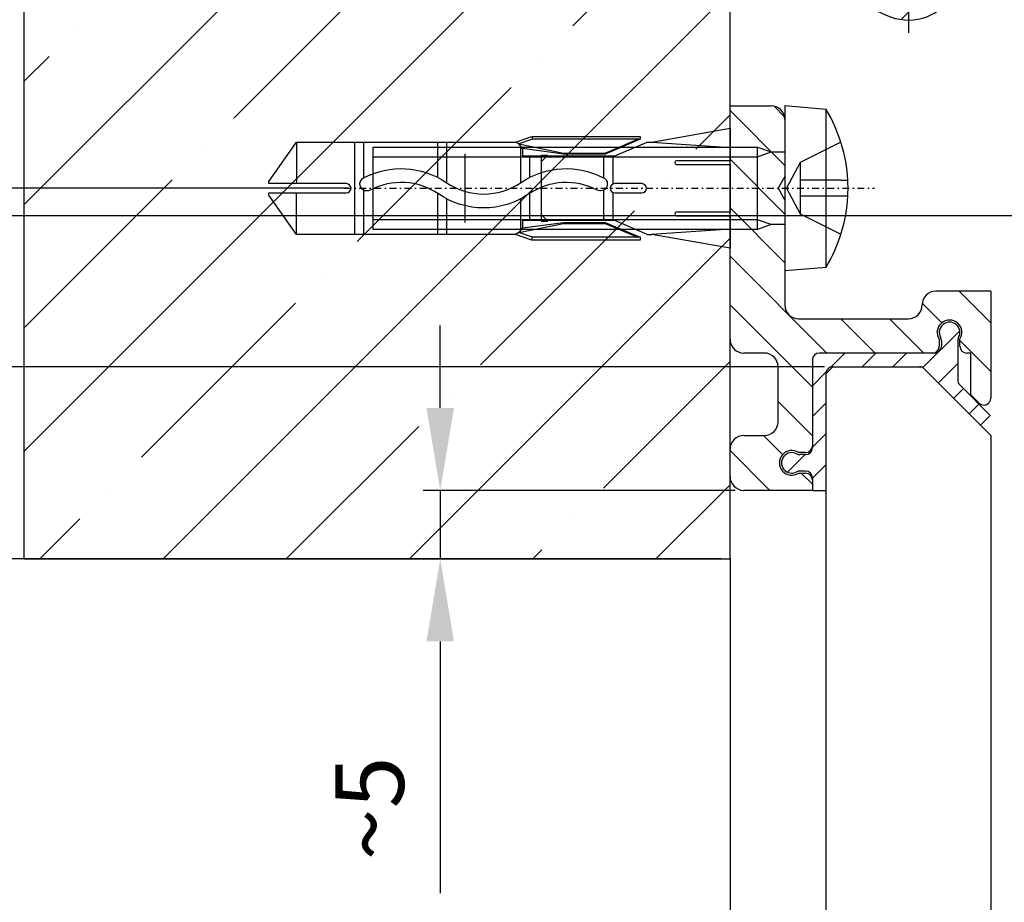
# Model space of a CAD drawing. Units: millimetres. Extents: x -3200 to 5220, y -3052 to 2395.
# Drawn here: x 4948 to 5020, y 2070 to 2134 of the extents above; entities that cross this region are included whole.
import ezdxf

# ---------------------------------------------------------------- set-up
doc = ezdxf.new("R2010")
doc.units = ezdxf.units.MM
for name, pattern in [('ACAD_ISO10W100', [18, 12, -3, 0, -3]), ('AM_DIN_G_W050', [13.75, 9.75, -1.5, 1, -1.5]), ('STRICHPUNKT', [1, 0.5, -0.25, 0, -0.25])]:
    doc.linetypes.add(name, pattern=pattern)
for name, color, linetype in [('Building-Gebäude', 6, 'Continuous'), ('centerline-Mittellinie', 92, 'AM_DIN_G_W050'), ('dimension-Bemassung', 5, 'Continuous'), ('dimension-Bemassung_1_20', 3, 'Continuous'), ('hatching-Schraffur', 5, 'Continuous'), ('hiddenline-hinterliegendelinie', 1, 'Continuous'), ('insert point -Einfügepunkt', 1, 'Continuous'), ('invisible-unsichtbar', 7, 'Continuous'), ('outline-Körperkante', 7, 'Continuous'), ('phantom-fiktive Kanten', 1, 'Continuous')]:
    doc.layers.add(name, color=color, linetype=linetype)
doc.dimstyles.new('Details', dxfattribs={"dimtxt": 5, "dimasz": 6, "dimexe": 1.25, "dimexo": 0.625, "dimgap": 2, "dimtad": 1, "dimdec": 1, "dimtxsty": 'Standard', "dimcen": 2.5, "dimadec": 0, "dimazin": 0, "dimtfac": 1, "dimtdec": 1, "dimtmove": 0, "dimatfit": 3, "dimfxl": 0, "dimarcsym": 0})

# ---------------------------------------------------------------- blocks, each defined once
blk = doc.blocks.new('Kunststoffdübel_M5')
at = {"layer": 'hiddenline-hinterliegendelinie'}
for p, q in [((2.502, 19.331), (-2.502, 19.331)), ((-1.94, 13.726), (-2.4, 13.266)), ((-2.4, 13.726), (-2.4, 13.266)), ((-2.4, 13.726), (2.4, 13.726)), ((1.94, 13.726), (2.4, 13.266)), ((2.4, 13.726), (2.4, 13.266)), ((-2.979, 0), (-3.36, 5.687)), ((3.36, 5.687), (2.979, 0))]:
    blk.add_line(p, q, dxfattribs=at)
for points in [[(-3.36, 6.048), (-2.352, 8.4), (-2.352, 15.12), (-2.89, 15.12), (-2.484, 12.123), (-2.484, 9.099), (-3.571, 6.558), (-3.772, 6.558), (-3.772, 14.393), (-3.772, 14.438), (-3.36, 15.643), (-3.36, 17.809), (-3.36, 31.584), (-0.504, 33.6), (-0.336, 33.6), (-0.336, 27.955, 1), (0.336, 27.955), (0.336, 33.6), (0.504, 33.6), (3.36, 31.584), (3.36, 17.809), (3.36, 15.643), (3.772, 14.438), (3.772, 14.393), (3.772, 6.558), (3.571, 6.558), (2.484, 9.099), (2.484, 12.123), (2.89, 15.12), (2.352, 15.12), (2.352, 8.4), (3.36, 6.048)], [(1.736, 0), (-1.736, 0), (-1.736, 3.898, 1), (-2.005, 3.898), (-2.005, 0), (-4.368, 0), (-3.36, 5.687)], [(3.36, 5.687), (4.368, 0), (2.005, 0), (2.005, 3.898, 1), (1.736, 3.898), (1.736, 0)]]:
    blk.add_lwpolyline(points, format="xyb", dxfattribs=at)
for points in [[(-3.36, 31.584), (-0.336, 31.584)], [(3.36, 31.584), (0.336, 31.584)], [(-3.36, 27.35), (3.36, 27.35)], [(-3.36, 26.678), (-0.149, 26.678)], [(0.762, 26.678), (3.36, 26.678)], [(-3.36, 21.302), (-0.375, 21.302)], [(0.79, 21.302), (3.36, 21.302)], [(-3.36, 20.63), (-0.779, 20.63)], [(0.388, 20.63), (3.36, 20.63)], [(-3.36, 15.643), (-3.36, 17.809)], [(-3.228, 15.396), (-2.568, 12.124), (-2.568, 9.104), (-3.571, 6.725)], [(-3.571, 6.558), (-3.571, 14.393), (-3.228, 15.396)], [(-3.228, 15.396), (-3.36, 15.643)], [(-2.89, 15.12), (-3.228, 15.396)], [(-3.054, 15.254), (-0.772, 15.254)], [(0.397, 15.254), (3.054, 15.254)], [(3.228, 15.396), (2.568, 12.124), (2.568, 9.104), (3.571, 6.725)], [(2.89, 15.12), (3.228, 15.396)], [(3.228, 15.396), (3.36, 15.643)], [(3.571, 6.558), (3.571, 14.393), (3.228, 15.396)], [(-3.772, 14.438), (-3.571, 14.393)], [(-2.352, 14.582), (-0.366, 14.582)], [(0.796, 14.582), (2.352, 14.582)], [(3.772, 14.438), (3.571, 14.393)], [(-2.568, 12.124), (-2.484, 12.123)], [(2.568, 12.124), (2.484, 12.123)], [(-2.568, 9.104), (-2.484, 9.099)], [(-0.136, 9.209), (-2.352, 9.209)], [(2.352, 9.209), (0.756, 9.209)], [(2.568, 9.104), (2.484, 9.099)], [(-0.307, 8.537), (-2.352, 8.537)], [(2.352, 8.537), (0.307, 8.537)], [(-3.36, 6.048), (-3.36, 5.687)], [(3.36, 6.048), (3.36, 5.687)]]:
    blk.add_lwpolyline(points, dxfattribs=at)
for points in [[(0.752, 26.698, -0.277611), (0.417, 20.673, 0.307766), (0.417, 15.225, -0.277181), (0.756, 9.209, -1), (-0.136, 9.678, 0.277181), (-0.417, 14.658, -0.307766), (-0.417, 21.24, 0.277611), (-0.139, 26.227, -1)], [(-0.336, 8.4), (-0.336, 6.427, 1), (0.336, 6.427), (0.336, 8.4, 1)]]:
    blk.add_lwpolyline(points, format="xyb", close=True, dxfattribs=at)
blk = doc.blocks.new('*D87')
at = {"layer": 'Defpoints', "color": 0}
for p in [(-0.006, 100), (-115.131, 0), (0, 0)]:
    blk.add_point(p, dxfattribs=at)
at = {"layer": 'dimension-Bemassung', "color": 0, "lineweight": -2}
for p, q in [((-0.631, 100), (-116.381, 100)), ((-115.131, 94), (-115.131, 6)), ((-0.625, 0), (-116.381, 0))]:
    blk.add_line(p, q, dxfattribs=at)
at = {"layer": 'dimension-Bemassung', "color": 0}
for points in [[(-116.131, 94), (-114.131, 94), (-115.131, 100)], [(-116.131, 6), (-114.131, 6), (-115.131, 0)]]:
    blk.add_solid(points, dxfattribs=at)
at = {"layer": 'dimension-Bemassung', "color": 0, "insert": (-119.631, 50), "char_height": 5, "attachment_point": 5, "rotation": 90}
blk.add_mtext('100', dxfattribs=at)
blk = doc.blocks.new('*D92')
at = {"layer": 'Defpoints', "color": 0}
for p in [(-92.816, 27), (-27.169, 27), (-51.45, 0)]:
    blk.add_point(p, dxfattribs=at)
at = {"layer": 'dimension-Bemassung', "color": 0, "lineweight": -2}
for p, q in [((-27.794, 27), (-94.066, 27)), ((-92.816, 6), (-92.816, 21)), ((-52.075, 0), (-94.066, 0))]:
    blk.add_line(p, q, dxfattribs=at)
at = {"layer": 'dimension-Bemassung', "color": 0}
for points in [[(-93.816, 21), (-91.816, 21), (-92.816, 27)], [(-93.816, 6), (-91.816, 6), (-92.816, 0)]]:
    blk.add_solid(points, dxfattribs=at)
at = {"layer": 'dimension-Bemassung', "color": 0, "insert": (-97.316, 13.5), "char_height": 5, "attachment_point": 5, "rotation": 90}
blk.add_mtext('27', dxfattribs=at)
blk = doc.blocks.new('*D94')
at = {"layer": 'Defpoints', "color": 0}
for p in [(-57.667, 14), (7.5, 14), (-51.45, 0)]:
    blk.add_point(p, dxfattribs=at)
at = {"layer": 'dimension-Bemassung', "color": 0, "lineweight": -2}
for p, q in [((-57.667, 20), (-57.667, 26)), ((6.875, 14), (-58.917, 14)), ((-57.667, 0), (-57.667, 14)), ((-52.075, 0), (-58.917, 0)), ((-57.667, -6), (-57.667, -12))]:
    blk.add_line(p, q, dxfattribs=at)
at = {"layer": 'dimension-Bemassung', "color": 0}
for points in [[(-58.667, 20), (-56.667, 20), (-57.667, 14)], [(-58.667, -6), (-56.667, -6), (-57.667, 0)]]:
    blk.add_solid(points, dxfattribs=at)
at = {"layer": 'dimension-Bemassung', "color": 0, "insert": (-62.167, 7), "char_height": 5, "attachment_point": 5, "rotation": 90}
blk.add_mtext('14', dxfattribs=at)
blk = doc.blocks.new('*D80')
at = {"layer": 'Defpoints', "color": 0}
for p in [(7.5, 14), (-70.161, -2115.5), (7.5, -2115.5)]:
    blk.add_point(p, dxfattribs=at)
at = {"layer": 'dimension-Bemassung', "color": 0, "lineweight": -2}
for p, q in [((6.875, 14), (-71.411, 14)), ((-70.161, 8), (-70.161, -2109.5)), ((6.875, -2115.5), (-71.411, -2115.5))]:
    blk.add_line(p, q, dxfattribs=at)
at = {"layer": 'dimension-Bemassung', "color": 0}
for points in [[(-71.161, 8), (-69.161, 8), (-70.161, 14)], [(-71.161, -2109.5), (-69.161, -2109.5), (-70.161, -2115.5)]]:
    blk.add_solid(points, dxfattribs=at)
at = {"layer": 'dimension-Bemassung', "color": 0, "insert": (-75.296, -44.646), "char_height": 5, "attachment_point": 5, "rotation": 90}
blk.add_mtext('FH2=GH2=FH3=GH3', dxfattribs=at)
blk = doc.blocks.new('*D99')
at = {"layer": 'Defpoints', "color": 0}
for p in [(-51.45, 0), (-104.023, -2095), (-51.45, -2095)]:
    blk.add_point(p, dxfattribs=at)
at = {"layer": 'dimension-Bemassung', "color": 0, "lineweight": -2}
for p, q in [((-52.075, 0), (-105.273, 0)), ((-104.023, -6), (-104.023, -2089)), ((-52.075, -2095), (-105.273, -2095))]:
    blk.add_line(p, q, dxfattribs=at)
at = {"layer": 'dimension-Bemassung', "color": 0}
for points in [[(-105.023, -6), (-103.023, -6), (-104.023, 0)], [(-105.023, -2089), (-103.023, -2089), (-104.023, -2095)]]:
    blk.add_solid(points, dxfattribs=at)
at = {"layer": 'dimension-Bemassung', "color": 0, "insert": (-109.794, -47.452), "char_height": 5, "attachment_point": 5, "rotation": 90}
blk.add_mtext('LH=', dxfattribs=at)
blk = doc.blocks.new('*D88')
at = {"layer": 'Defpoints', "color": 0}
for p in [(-104.023, 65), (-39.688, 65), (-39.688, 0)]:
    blk.add_point(p, dxfattribs=at)
at = {"layer": 'dimension-Bemassung', "color": 0, "lineweight": -2}
for p, q in [((-40.313, 65), (-105.273, 65)), ((-104.023, 6), (-104.023, 59)), ((-40.313, 0), (-105.273, 0))]:
    blk.add_line(p, q, dxfattribs=at)
at = {"layer": 'dimension-Bemassung', "color": 0}
for points in [[(-105.023, 59), (-103.023, 59), (-104.023, 65)], [(-105.023, 6), (-103.023, 6), (-104.023, 0)]]:
    blk.add_solid(points, dxfattribs=at)
at = {"layer": 'dimension-Bemassung', "color": 0, "insert": (-108.523, 32.5), "char_height": 5, "attachment_point": 5, "rotation": 90}
blk.add_mtext('65', dxfattribs=at)
blk = doc.blocks.new('*D93')
at = {"layer": 'Defpoints', "color": 0}
for p in [(-81.627, 25), (23.503, 25), (-51.45, 0)]:
    blk.add_point(p, dxfattribs=at)
at = {"layer": 'dimension-Bemassung', "color": 0, "lineweight": -2}
for p, q in [((22.878, 25), (-82.877, 25)), ((-81.627, 6), (-81.627, 19)), ((-52.075, 0), (-82.877, 0))]:
    blk.add_line(p, q, dxfattribs=at)
at = {"layer": 'dimension-Bemassung', "color": 0}
for points in [[(-82.627, 19), (-80.627, 19), (-81.627, 25)], [(-82.627, 6), (-80.627, 6), (-81.627, 0)]]:
    blk.add_solid(points, dxfattribs=at)
at = {"layer": 'dimension-Bemassung', "color": 0, "insert": (-86.127, 12.5), "char_height": 5, "attachment_point": 5, "rotation": 90}
blk.add_mtext('25±7', dxfattribs=at)
blk = doc.blocks.new('*D95')
at = {"layer": 'Defpoints', "color": 0}
for p in [(-21.116, 5), (1, 5), (-51.45, 0)]:
    blk.add_point(p, dxfattribs=at)
at = {"layer": 'dimension-Bemassung', "color": 0, "lineweight": -2}
for p, q in [((-21.116, 11), (-21.116, 17)), ((0.375, 5), (-22.366, 5)), ((-21.116, 5), (-21.116, 0)), ((-50.825, 0), (-19.866, 0)), ((-21.116, -6), (-21.116, -24.333))]:
    blk.add_line(p, q, dxfattribs=at)
at = {"layer": 'dimension-Bemassung', "color": 0}
for points in [[(-22.116, 11), (-20.116, 11), (-21.116, 5)], [(-22.116, -6), (-20.116, -6), (-21.116, 0)]]:
    blk.add_solid(points, dxfattribs=at)
at = {"layer": 'dimension-Bemassung', "color": 0, "insert": (-25.616, -18.167), "char_height": 5, "attachment_point": 5, "rotation": 90}
blk.add_mtext('~5', dxfattribs=at)
blk = doc.blocks.new('Zyl-Schraube M6x30')
at = {"layer": 'centerline-Mittellinie', "linetype": 'STRICHPUNKT'}
blk.add_line((32.114, 0), (-6.53, 0), dxfattribs=at)
at = {"layer": 'hiddenline-hinterliegendelinie'}
for p, q in [((-1.105, 1.866), (-4.082, 3.35)), ((1, 2.649), (2, 3)), ((2, 3), (30, 3)), ((2, 3), (2, -3)), ((30, 3), (30, 0)), ((30, 3), (30, -3)), ((0, 2.649), (1, 2.649)), ((1, 2.649), (2, 2.298)), ((2, 2.298), (30, 2.298)), ((-0.113, 0), (-1.105, 1.866)), ((-1.105, -1.866), (-1.105, 1.866)), ((-4.585, 0.585), (-4.082, 0.585)), ((-4.082, 0.585), (-1.105, 0.585)), ((-1.105, -1.866), (-0.113, 0)), ((30, 0), (30, -3)), ((-4.082, -0.585), (-4.585, -0.585)), ((-4.082, -0.585), (-1.105, -0.585)), ((-4.082, -3.35), (-1.105, -1.866)), ((1, -2.649), (0, -2.649)), ((2, -2.298), (1, -2.649)), ((2, -3), (1, -2.649)), ((30, -2.298), (2, -2.298)), ((30, -3), (2, -3))]:
    blk.add_line(p, q, dxfattribs=at)
at = {"layer": 'outline-Körperkante'}
for p, q in [((0, 6), (-3, 5.738)), ((0, -6), (0, 6)), ((-3, 5.738), (-3, -5.738)), ((-3, -5.738), (0, -6))]:
    blk.add_line(p, q, dxfattribs=at)
for start, end in [(148.8361, 176.97549), (176.97549, 183.02451), (183.02451, 211.1639)]:
    blk.add_arc((6.487, 0), 11.087, start, end, dxfattribs=at)
blk = doc.blocks.new('Kämpfer_Win_Drive')
at = {"layer": 'hatching-Schraffur'}
h = blk.add_hatch(dxfattribs=at)
h.set_pattern_fill('ANSI31', color=256, scale=0.5, style=0)
h.paths.add_polyline_path([(9.506, -20.866), (9.006, -20), (9.506, -19.134), (9.506, -4.5), (39.052, -4.5, -0.332369), (41.929, -6.65), (43.85, -6.65, -0.414214), (46, -4.5), (56.463, -4.5, -0.382162), (59.445, -7.169), (59.562, -8.221, 0.382162), (61.549, -10), (67, -10), (67, -3), (64.7, -3), (64.7, -7.5), (62.5, -7.5), (62, -3), (62, -1), (60, -1), (60, 0), (0, 0), (0, -3), (0.5, -7), (2.3, -7), (2.306, -3), (5.006, -3), (5.006, -35.674), (5.006, -50.68, 0.176327), (6.176, -53.894), (6.767, -54.599, -0.339454), (6.82, -55.815), (5.736, -57.364, 0.459471), (5.856, -57.803), (11.453, -60.413, 0.107142), (13.006, -60.75), (13.006, -59.15, -1.208029), (13.795, -55), (18.467, -55, 0.57735), (19.506, -55), (23.506, -55, 0.411525), (24.321, -55.222), (29.506, -52.229), (29.506, -50), (23.955, -50, 0.816497), (19.056, -50), (12.506, -50), (12.506, -49), (9.506, -49), (9.506, -35.866), (9.006, -35), (9.506, -34.134)])
h.paths.add_polyline_path([(43.85, -6.65), (41.929, -6.65, -0.041408), (42.03, -7.136, 0.378993), (46, -10.65), (46, -8.8, -0.414214)], flags=17)
h.paths.add_polyline_path([(48.807, -9.5), (50, -9.5), (50, -7.5), (47.975, -7.5, -0.299597), (46, -8.8), (46, -10.65, 0.196923)], flags=17)
h.paths.add_polyline_path([(14.812, -58.166, -0.254686), (13.006, -59.15), (13.006, -60.75, 0.254686), (16.156, -59.034, 1)], flags=17)
for p in [(21.506, -50.5), (13.006, -57)]:
    blk.add_point(p)
at = {"layer": 'centerline-Mittellinie', "linetype": 'ACAD_ISO10W100'}
blk.add_line((46, -12.08), (46, -2.176), dxfattribs=at)
at = {"layer": 'centerline-Mittellinie'}
for p, q in [((40.736, -6.65), (51.49, -6.65)), ((13.006, -57), (13.006, -53.492)), ((13.006, -57), (9.185, -57)), ((13.006, -57), (17.927, -57)), ((13.006, -57), (13.006, -61.689))]:
    blk.add_line(p, q, dxfattribs=at)
at = {"layer": 'outline-Körperkante'}
blk.add_line((5.856, -57.803), (11.389, -60.384), dxfattribs=at)
blk.add_lwpolyline([(16.156, -59.034, 1), (14.812, -58.166, -2.112738), (13.795, -55), (18.467, -55, 0.57735), (19.506, -55), (23.506, -55, 0.416907), (24.33, -55.217), (29.506, -52.229), (29.506, -50), (23.955, -50, 0.816497), (19.056, -50), (12.506, -50), (12.506, -49), (9.506, -49), (9.506, -35.866), (9.006, -35), (9.506, -34.134), (9.506, -20.866), (9.006, -20), (9.506, -19.134), (9.506, -4.5), (39.052, -4.5, -0.378993), (42.03, -7.136, 0.622365), (48.807, -9.5), (50, -9.5), (50, -7.5), (47.975, -7.5, -1.8555), (46, -4.5), (56.463, -4.5, -0.382162), (59.445, -7.169), (59.562, -8.221, 0.382162), (61.549, -10), (67, -10), (67, -3), (64.7, -3), (64.7, -7.5), (62.5, -7.5), (62, -3), (62, -1), (60, -1), (60, 0), (0, 0), (0, -3), (0.5, -7), (2.3, -7), (2.306, -3), (5.006, -3), (5.006, -35.674), (5.006, -50.68, 0.176327), (6.176, -53.894), (6.767, -54.599, -0.339454), (6.82, -55.815), (5.742, -57.356)], format="xyb", dxfattribs=at)
for centre, radius, start, end in [((5.984, -57.532), 0.3, 145.99526, 244.70486), ((13.006, -57), 3.75, 244.46179, 327.15469)]:
    blk.add_arc(centre, radius, start, end, dxfattribs=at)
blk = doc.blocks.new('SR_WD2201_Rahmenlos_Antriebsquerschnitt')
at = {"layer": 'insert point -Einfügepunkt'}
blk.add_point((0, 0), dxfattribs=at)
blk = doc.blocks.new('SR_WD2201_Rahmenlos_Antriebsquerschnitt_kpl')
at = {"layer": 'insert point -Einfügepunkt'}
blk.add_point((0, 0), dxfattribs=at)
for name, p in [('SR_WD2201_Rahmenlos_Antriebsquerschnitt', (0, 0)), ('Kämpfer_Win_Drive', (-0.006, 100))]:
    blk.add_blockref(name, p)
blk = doc.blocks.new('408944_Halteprofil_FF_Rahmenlos')
at = {"layer": 'hatching-Schraffur'}
h = blk.add_hatch(dxfattribs=at)
h.set_pattern_fill('ANSI31', color=256, scale=20, angle=90, style=0)
h.set_pattern_definition([(135, (0, 0), (-1.76777, -1.76777), [])])
h.paths.add_polyline_path([(14.75, 15, 0.414214), (15.25, 15.5), (15.25, 16.003, -1.863325), (16.75, 16.003), (16.75, 15.5, 0.414214), (17.25, 15), (17.55, 15), (17.55, 11.95), (18.146, 11.354, 0.668179), (19, 11.707), (19, 19.5), (15, 19.5, 0.414214), (14, 18.5, -0.414214), (13, 17.5), (5, 17.5, -0.414214), (4, 18.5), (4, 26.134), (3.5, 27), (4, 27.866), (4, 32, 0.414214), (3, 33), (0, 33), (0, 16, 0.414214), (1, 15), (2.5, 15, -0.414214), (3.5, 14), (3.5, 10, -0.414214), (2.5, 9), (1, 9, 0.414214), (0, 8), (0, 6, 0.414214), (1, 5), (6, 5), (6, 5.75, 0.414214), (5.5, 6.25), (4.997, 6.25, -1.863325), (4.997, 7.75), (5.5, 7.75, 0.414214), (6, 8.25), (6, 14.5, -0.414214), (6.5, 15)])
at = {"color": 1, "linetype": 'Continuous'}
for p, q in [((14.9, 15), (14.75, 15)), ((17.55, 11.95), (18.146, 11.354))]:
    blk.add_line(p, q, dxfattribs=at)
at = {"layer": 'insert point -Einfügepunkt'}
blk.add_point((0, 0), dxfattribs=at)
at = {"layer": 'outline-Körperkante'}
for p, q in [((0, 33), (3, 33)), ((0, 16), (0, 33)), ((4, 32), (4, 27.866)), ((4, 27.866), (3.5, 27)), ((3.5, 27), (4, 26.134)), ((4, 26.134), (4, 18.5)), ((19, 19.5), (15, 19.5)), ((19, 19.5), (19, 11.707)), ((14, 18.5), (14, 18.5)), ((5, 17.5), (13, 17.5)), ((15.25, 16.003), (15.25, 15.5)), ((16.75, 15.5), (16.75, 16.003)), ((2.5, 15), (1, 15)), ((6, 14.5), (6, 8.25)), ((14.75, 15), (6.5, 15)), ((17.55, 15), (17.25, 15)), ((17.55, 11.95), (17.55, 15)), ((3.5, 10), (3.5, 14)), ((17.55, 11.95), (18.146, 11.354)), ((1, 9), (2.5, 9)), ((0, 6), (0, 8)), ((5.5, 7.75), (4.997, 7.75)), ((4.997, 6.25), (5.5, 6.25)), ((6, 5.75), (6, 5)), ((6, 5), (1, 5))]:
    blk.add_line(p, q, dxfattribs=at)
for centre, radius, start, end in [((3, 32), 1, 0, 90), ((15, 18.5), 1, 90, 180), ((5, 18.5), 1, 180, 270), ((13, 18.5), 1, 270, 0), ((16, 16.5), 0.9, 326.44269, 213.55731), ((1, 16), 1, 180, 270), ((14.75, 15.5), 0.5, 270, 0), ((17.25, 15.5), 0.5, 180, 270), ((2.5, 14), 1, 0, 90), ((6.5, 14.5), 0.5, 90, 180), ((18.5, 11.707), 0.5, 225, 0), ((2.5, 10), 1, 270, 0), ((1, 8), 1, 90, 180), ((4.5, 7), 0.9, 56.44269, 303.55731), ((5.5, 8.25), 0.5, 270, 0), ((1, 6), 1, 180, 270), ((5.5, 5.75), 0.5, 360, 90)]:
    blk.add_arc(centre, radius, start, end, dxfattribs=at)
blk = doc.blocks.new('408945_Gummiprofil_FF_12mm_Rahmenlos')
at = {"layer": 'hatching-Schraffur'}
h = blk.add_hatch(dxfattribs=at)
h.set_pattern_fill('ANSI31', color=256, scale=0.5, style=0)
h.paths.add_polyline_path([(13.8, 14, -0.198912), (14.154, 13.854), (18.255, 9.752), (18.962, 10.459), (16.746, 12.675, -0.198912), (16.6, 13.028), (16.6, 15.906, -0.124369), (16.66, 16.144, 1.676106), (15.34, 16.144, -0.124369), (15.4, 15.906), (15.4, 15.5, -0.414214), (14.9, 15), (6.5, 15, 0.414214), (6, 14.5), (6, 8.1, -0.414214), (5.5, 7.6), (5.094, 7.6, -0.124369), (4.856, 7.66, 1.676106), (4.856, 6.34, -0.124369), (5.094, 6.4), (5.5, 6.4, -0.414214), (6, 5.9), (6, 5), (7, 5), (7, 13.5, -0.414214), (7.5, 14)])
at = {"color": 1, "linetype": 'Continuous'}
for p, q in [((14.9, 15), (14.75, 15)), ((6, 8.25), (6, 8.1)), ((6, 5.9), (6, 5.75))]:
    blk.add_line(p, q, dxfattribs=at)
at = {"layer": 'outline-Körperkante'}
for p, q in [((15.4, 15.906), (15.4, 15.5)), ((16.6, 15.906), (16.6, 13.028)), ((6, 14.5), (6, 8.1)), ((14.9, 15), (6.5, 15)), ((7.5, 14), (13.8, 14)), ((18.255, 9.752), (14.154, 13.854)), ((7, 5), (7, 13.5)), ((18.962, 10.459), (16.746, 12.675)), ((18.962, 10.459), (18.255, 9.752)), ((5.5, 7.6), (5.094, 7.6)), ((5.5, 6.4), (5.094, 6.4)), ((6, 5.9), (6, 5)), ((6, 5), (7, 5))]:
    blk.add_line(p, q, dxfattribs=at)
for centre, radius, start, end in [((16, 16.5), 0.75, 331.64236, 208.35764), ((14.9, 15.906), 0.5, 360, 28.35764), ((17.1, 15.906), 0.5, 151.64236, 180), ((14.9, 15.5), 0.5, 270, 360), ((6.5, 14.5), 0.5, 90, 180), ((7.5, 13.5), 0.5, 90, 180), ((13.8, 13.5), 0.5, 45, 90), ((17.1, 13.028), 0.5, 180, 224.99983), ((5.5, 8.1), 0.5, 270, 0), ((4.5, 7), 0.75, 61.64236, 298.35764), ((5.094, 8.1), 0.5, 241.64236, 270), ((5.094, 5.9), 0.5, 90, 118.35764), ((5.5, 5.9), 0.5, 0, 90)]:
    blk.add_arc(centre, radius, start, end, dxfattribs=at)
blk = doc.blocks.new('SR_Festflügel_WD2201_12mm_Rahmenlos')
at = {"layer": 'outline-Körperkante'}
for p, q in [((7.5, 14), (7, 13.5)), ((7.5, 14), (14, 14)), ((14, 14), (19, 9)), ((7, -2115), (7, 13.5)), ((19, 9), (19, -2115))]:
    blk.add_line(p, q, dxfattribs=at)
for name in ['408944_Halteprofil_FF_Rahmenlos', '408945_Gummiprofil_FF_12mm_Rahmenlos']:
    blk.add_blockref(name, (0, 0), dxfattribs=at)
blk = doc.blocks.new('408941_Halteprofil_FF_Rahmenlos')
at = {"layer": 'hatching-Schraffur'}
h = blk.add_hatch(dxfattribs=at)
h.set_pattern_fill('ANSI31', color=256, scale=25, style=0)
h.set_pattern_definition([(45, (0, 0), (-2.20971, 2.20971), [])])
h.paths.add_polyline_path([(36.003, 32.134), (35.503, 33), (36.003, 33.866), (36.003, 38), (35.003, 39), (30.503, 39), (29.503, 38), (29.503, 33.866), (30.003, 33), (29.503, 32.134), (29.503, 25), (22.753, 25), (22.253, 24.5), (22.253, 8.366), (22.753, 7.5), (22.253, 6.634), (22.253, 3), (23.985, 0), (24.505, 0, 0.413628), (25.503, 1), (25.503, 21.5), (40.003, 21.5), (40.003, 0.999, 0.413401), (41.001, 0), (41.521, 0), (43.253, 3), (43.253, 6.634), (42.753, 7.5), (43.253, 8.366), (43.253, 24.5), (42.753, 25), (36.003, 25)])
at = {"layer": 'insert point -Einfügepunkt', "color": 1, "linetype": 'Continuous'}
blk.add_point((0, 0), dxfattribs=at)
at = {"layer": 'outline-Körperkante'}
for p, q in [((29.503, 38), (30.503, 39)), ((30.503, 39), (35.003, 39)), ((35.003, 39), (36.003, 38)), ((29.503, 33.866), (29.503, 38)), ((36.003, 38), (36.003, 33.866)), ((30.003, 33), (29.503, 33.866)), ((36.003, 33.866), (35.503, 33)), ((29.503, 32.134), (30.003, 33)), ((35.503, 33), (36.003, 32.134)), ((29.503, 25), (29.503, 32.134)), ((36.003, 32.134), (36.003, 25)), ((22.753, 25), (22.253, 24.5)), ((22.253, 8.366), (22.253, 24.5)), ((22.753, 25), (29.503, 25)), ((36.003, 25), (42.753, 25)), ((43.253, 24.5), (42.753, 25)), ((43.253, 8.366), (43.253, 24.5)), ((40.003, 21.5), (25.503, 21.5)), ((25.503, 21.5), (25.503, 1)), ((40.003, 1), (40.003, 21.5)), ((22.753, 7.5), (22.253, 8.366)), ((42.753, 7.5), (43.253, 8.366)), ((22.753, 7.5), (22.253, 6.634)), ((43.253, 6.634), (42.753, 7.5)), ((22.253, 6.634), (22.253, 6.634)), ((22.253, 6.634), (22.253, 3)), ((43.253, 6.634), (43.253, 3)), ((22.253, 3), (23.985, 0)), ((41.521, 0), (43.253, 3)), ((24.503, 0), (23.985, 0)), ((41.521, 0), (41.003, 0))]:
    blk.add_line(p, q, dxfattribs=at)
for centre, start, end in [((24.503, 1), 270, 0), ((41.003, 1), 180, 270)]:
    blk.add_arc(centre, 1, start, end, dxfattribs=at)
blk.add_point((36.003, 25), dxfattribs=at)
blk = doc.blocks.new('408947_Gummiprofi_LF_12mm_Rahmenlos')
at = {"layer": 'hatching-Schraffur'}
h = blk.add_hatch(dxfattribs=at)
h.set_pattern_fill('ANSI31', color=256, scale=15, angle=90, style=0)
h.set_pattern_definition([(135, (0, 0), (-1.325825, -1.325825), [])])
h.paths.add_polyline_path([(38.503, 20.5, -0.414214), (39.003, 20), (39.003, 0.5), (40.003, 0.5), (40.003, 21, 0.414214), (39.503, 21.5), (26.762, 21.5, 0.305934), (26.298, 21.187), (25.314, 18.745, 0.531471), (25.499, 18.47), (26.122, 18.47, -0.537088), (26.307, 18.192), (25.321, 15.864, 0.537088), (25.505, 15.586), (26.132, 15.586, -0.527485), (26.318, 15.314), (25.309, 12.717, 0.527485), (25.495, 12.444), (26.131, 12.444, -0.528019), (26.318, 12.171), (25.309, 9.59, 0.528019), (25.496, 9.317), (26.132, 9.317, -0.527091), (26.319, 9.045), (25.308, 6.436, 0.527091), (25.495, 6.164), (26.127, 6.164, -0.532581), (26.312, 5.888), (25.315, 3.439, 0.532581), (25.5, 3.164), (26.113, 3.164, -0.546557), (26.294, 2.88), (25.333, 0.783, 0.546557), (25.515, 0.5), (27.003, 0.5), (27.003, 20, -0.414214), (27.503, 20.5)])
at = {"layer": 'insert point -Einfügepunkt', "color": 1, "linetype": 'Continuous'}
blk.add_point((0, 0), dxfattribs=at)
at = {"layer": 'outline-Körperkante'}
for p, q in [((25.314, 18.745), (26.298, 21.187)), ((39.503, 21.5), (26.762, 21.5)), ((40.003, 0.5), (40.003, 21)), ((38.503, 20.5), (27.503, 20.5)), ((27.003, 20), (27.003, 0.5)), ((39.003, 0.5), (39.003, 20)), ((25.321, 15.864), (26.307, 18.192)), ((26.122, 18.47), (25.499, 18.47)), ((25.309, 12.717), (26.318, 15.314)), ((26.132, 15.586), (25.505, 15.586)), ((26.131, 12.444), (25.495, 12.444)), ((25.309, 9.59), (26.318, 12.171)), ((25.308, 6.436), (26.319, 9.045)), ((26.132, 9.317), (25.496, 9.317)), ((25.315, 3.439), (26.312, 5.888)), ((26.127, 6.164), (25.495, 6.164)), ((25.333, 0.783), (26.294, 2.88)), ((26.113, 3.164), (25.5, 3.164)), ((27.003, 0.5), (25.515, 0.5)), ((40.003, 0.5), (39.003, 0.5))]:
    blk.add_line(p, q, dxfattribs=at)
for centre, radius, start, end in [((26.762, 21), 0.5, 90, 158.0426), ((39.503, 21), 0.5, 0, 90), ((27.503, 20), 0.5, 90, 180), ((38.503, 20), 0.5, 0, 90), ((25.499, 18.67), 0.2, 158.0426, 270), ((26.122, 18.27), 0.2, 337.04119, 90), ((25.505, 15.786), 0.2, 157.04119, 270), ((26.132, 15.386), 0.2, 338.75611, 90), ((25.495, 12.644), 0.2, 158.75611, 270), ((26.131, 12.244), 0.2, 338.66046, 90), ((25.496, 9.517), 0.2, 158.66046, 270), ((26.132, 9.117), 0.2, 338.82671, 90), ((25.495, 6.364), 0.2, 158.82671, 270), ((26.127, 5.964), 0.2, 337.84437, 90), ((25.5, 3.364), 0.2, 157.84437, 270), ((26.113, 2.964), 0.2, 335.36348, 90), ((25.515, 0.7), 0.2, 155.36348, 270)]:
    blk.add_arc(centre, radius, start, end, dxfattribs=at)
blk = doc.blocks.new('SR_Laufflügel_WD2201_Rahmenlos_12mm')
at = {"layer": 'outline-Körperkante'}
for name in ['408941_Halteprofil_FF_Rahmenlos', '408947_Gummiprofi_LF_12mm_Rahmenlos']:
    blk.add_blockref(name, (0, 0), dxfattribs=at)
blk = doc.blocks.new('SR_WD2201_MF_Rahmenlos_Sturz_kpl')
at = {"layer": 'hatching-Schraffur'}
h = blk.add_hatch(dxfattribs=at)
h.set_pattern_fill('ANSI35', color=256, scale=2, style=0)
h.set_pattern_definition([(45, (0, 10), (-8.98026, 8.98026), []), (45, (8.98, 10), (-8.98026, 8.98026), [15.875, -3.175, 0, -3.175])])
h.paths.add_polyline_path([(-51.45, 150), (-51.45, 0), (0, 0), (0, 110), (220, 110), (220, 150)])
at = {"layer": 'Building-Gebäude'}
for p, q in [((0, 0), (0, 110)), ((-51.45, 0), (0, 0))]:
    blk.add_line(p, q, dxfattribs=at)
at = {"layer": 'invisible-unsichtbar'}
blk.add_line((-51.45, 150), (-51.45, 0), dxfattribs=at)
at = {"layer": 'phantom-fiktive Kanten'}
blk.add_line((0, 0), (0, -2095), dxfattribs=at)
for name in ['SR_WD2201_Rahmenlos_Antriebsquerschnitt_kpl', 'SR_Laufflügel_WD2201_Rahmenlos_12mm', 'SR_Festflügel_WD2201_12mm_Rahmenlos']:
    blk.add_blockref(name, (0, 0))
at = {"layer": 'dimension-Bemassung', "rotation": 90}
blk.add_blockref('Kunststoffdübel_M5', (0, 27), dxfattribs=at)
at = {"layer": 'dimension-Bemassung_1_20', "rotation": 180}
blk.add_blockref('Zyl-Schraube M6x30', (4, 27), dxfattribs=at)
at = {"layer": 'dimension-Bemassung'}
for base, p1, p2, picture, middle in [((-115.131, 0), (-0.006, 100), (0, 0), '*D87', (-119.631, 50)), ((-104.023, 65), (-39.688, 0), (-39.688, 65), '*D88', (-108.523, 32.5)), ((-57.667, 14), (-51.45, 0), (7.5, 14), '*D94', (-62.167, 7))]:
    dim = blk.add_linear_dim(base=base, p1=p1, p2=p2, angle=90, dimstyle='Details', dxfattribs=at)
    dim.commit()
    dim.dimension.update_dxf_attribs({"geometry": picture, "text_midpoint": middle})
dim = blk.add_linear_dim(base=(-92.816, 27), p1=(-51.45, 0), p2=(-27.169, 27), angle=90, dimstyle='Details', dxfattribs=at)
dim.commit()
dim.dimension.update_dxf_attribs({"geometry": '*D92', "text_midpoint": (-92.816, 13.5), "dimtype": 128})
dim = blk.add_linear_dim(base=(-81.627, 25), p1=(-51.45, 0), p2=(23.503, 25), angle=90, dimstyle='Details', override={"dimgap": 2, "dimtol": 1, "dimlim": 0, "dimtp": 7, "dimtm": 7}, dxfattribs=at)
dim.commit()
dim.dimension.update_dxf_attribs({"geometry": '*D93', "text_midpoint": (-86.127, 12.5)})
dim = blk.add_linear_dim(base=(-21.116, 5), p1=(-51.45, 0), p2=(1, 5), angle=90, dimstyle='Details', override={"dimpost": '~<>'}, dxfattribs=at)
dim.commit()
dim.dimension.update_dxf_attribs({"geometry": '*D95', "text_midpoint": (-21.116, -18.167), "dimtype": 128})
for base, p1, p2, text, picture, middle in [((-70.161, -2115.5), (7.5, 14), (7.5, -2115.5), 'FH2=GH2=FH3=GH3', '*D80', (-75.296, -44.646)), ((-104.023, -2095), (-51.45, 0), (-51.45, -2095), 'LH=', '*D99', (-109.794, -47.452))]:
    dim = blk.add_linear_dim(base=base, p1=p1, p2=p2, angle=90, text=text, dimstyle='Details', override={"dimtmove": 2}, dxfattribs=at)
    dim.commit()
    dim.dimension.update_dxf_attribs({"geometry": picture, "text_midpoint": middle, "dimtype": 128})

msp = doc.modelspace()

# ---------------------------------------------------------------- block references
at = {"layer": 'insert point -Einfügepunkt'}
msp.add_blockref('SR_WD2201_MF_Rahmenlos_Sturz_kpl', (5000, 2095), dxfattribs=at)

doc.saveas('drawing.dxf')
